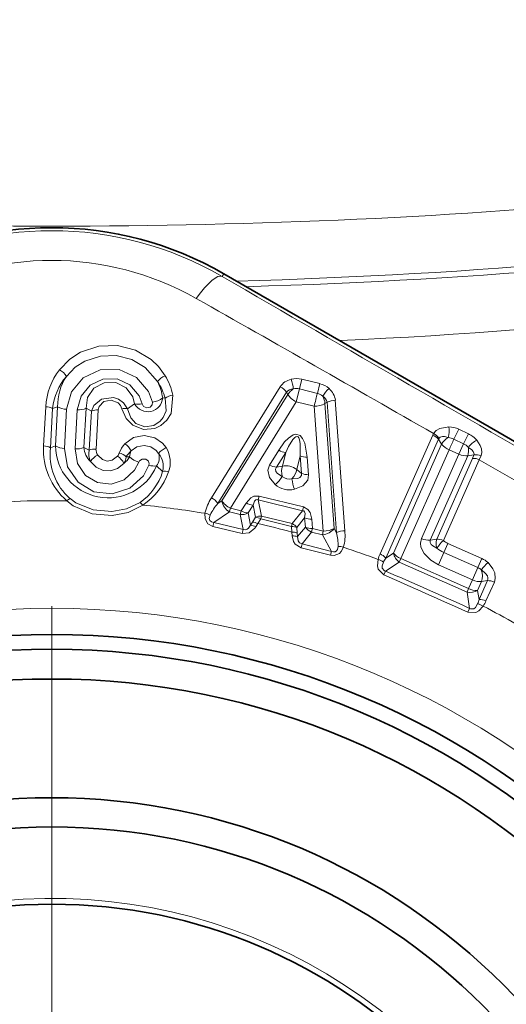
# Model space of a CAD drawing. Extents: x 0 to 420, y 0 to 297.
# Drawn here: x 330 to 339, y 181 to 197 of the extents above; entities that cross this region are included whole.
import ezdxf

# ---------------------------------------------------------------- set-up
doc = ezdxf.new("R2010")
doc.units = 0
doc.linetypes.add('DASHDOT', pattern=[18.5, 12, -3, 0.5, -3])

msp = doc.modelspace()

# ---------------------------------------------------------------- linework, layer by layer
at = {"color": 7, "lineweight": 13}
for p, q in [((333.887085, 193.011261), (333.913574, 193.057159)), ((333.706238, 189.285126), (334.864685, 191.155548)), ((335.226288, 191.281754), (335.18634, 191.11882)), ((335.226288, 191.281754), (335.529297, 191.207367)), ((335.529297, 191.207367), (335.489258, 191.044464)), ((333.814789, 189.190582), (334.970001, 191.062439)), ((333.883514, 189.236694), (334.994415, 191.025345)), ((334.970001, 191.062439), (334.994415, 191.025345)), ((335.133087, 190.901581), (335.18634, 191.11882)), ((335.18634, 191.11882), (335.489258, 191.044464)), ((330.880615, 190.160843), (330.91803, 190.819672)), ((331.11731, 190.819244), (331.033539, 190.787811)), ((331.11731, 190.819244), (331.079742, 190.160278)), ((332.414124, 190.870026), (332.293152, 190.783295)), ((332.885834, 190.968323), (332.92865, 190.961151)), ((334.026154, 189.111038), (335.133118, 190.901581)), ((335.133087, 190.901581), (335.435852, 190.827255)), ((335.587891, 188.727646), (335.435852, 190.827255)), ((335.654938, 190.894318), (335.616089, 190.872742)), ((335.772491, 188.772995), (335.616089, 190.872742)), ((335.812042, 188.700302), (335.654938, 190.894318)), ((335.952026, 188.733856), (335.791382, 190.92807)), ((330.996277, 190.128983), (331.033539, 190.787811)), ((331.269257, 190.776794), (331.231873, 190.117828)), ((331.448975, 190.767868), (331.41156, 190.108948)), ((331.597321, 190.793228), (331.559784, 190.134308)), ((331.597321, 190.793228), (331.688202, 190.746735)), ((331.650787, 190.087753), (331.688202, 190.746735)), ((331.76355, 190.10672), (331.800995, 190.765686)), ((336.544373, 188.343719), (337.431122, 190.342285)), ((337.445251, 190.368652), (337.431122, 190.342285)), ((337.868652, 190.440674), (337.78656, 190.27298)), ((338.031342, 190.363068), (337.868652, 190.440674)), ((338.031342, 190.363068), (337.949432, 190.196335)), ((331.079742, 190.160278), (330.996277, 190.128983)), ((336.641083, 188.273178), (337.527344, 190.271957)), ((337.580963, 190.187927), (336.768341, 188.3573)), ((337.535187, 190.287354), (337.527344, 190.271957)), ((337.527344, 190.271957), (337.580963, 190.187927)), ((337.949432, 190.196335), (337.78656, 190.27298)), ((337.949432, 190.196335), (337.871918, 190.021851)), ((331.559784, 190.134308), (331.650787, 190.087753)), ((334.684082, 189.836823), (334.838684, 190.086761)), ((334.801575, 189.801376), (334.956635, 190.051117)), ((334.899933, 189.820374), (334.956635, 190.051117)), ((335.141876, 189.760986), (335.198456, 189.99176)), ((335.220245, 189.698608), (335.198456, 189.99176)), ((337.707458, 190.094864), (336.895203, 188.264053)), ((337.871918, 190.021851), (337.241638, 188.601303)), ((338.020325, 189.99292), (337.389832, 188.572464)), ((337.707458, 190.094864), (337.871918, 190.021851)), ((338.125427, 190.009369), (338.020325, 189.99292)), ((338.102264, 189.950012), (338.125427, 190.009369)), ((338.214935, 189.927734), (338.243988, 189.996506)), ((332.328125, 189.977386), (332.273499, 189.97403)), ((332.784607, 189.824371), (332.885345, 189.731583)), ((335.34082, 189.675598), (335.319519, 189.968735)), ((337.498749, 188.589813), (338.102264, 189.950012)), ((337.611389, 188.567551), (338.214935, 189.927734)), ((339.976501, 188.913925), (338.214935, 189.927734)), ((334.801575, 189.801376), (334.899933, 189.820374)), ((335.141876, 189.760986), (335.220245, 189.698608)), ((333.883514, 189.236694), (333.814789, 189.190582)), ((334.207611, 189.066437), (334.290009, 189.199661)), ((334.323669, 189.031647), (334.406311, 189.164749)), ((334.447144, 188.959305), (334.406311, 189.164749)), ((334.508484, 189.316177), (334.492493, 189.254364)), ((334.547607, 188.979248), (334.492493, 189.254364)), ((334.492493, 189.254364), (335.240906, 189.070648)), ((334.508484, 189.316177), (335.255371, 189.132843)), ((334.009247, 189.049347), (333.746857, 188.872009)), ((334.191132, 189.0047), (334.009247, 189.049347)), ((334.207611, 189.066437), (334.026123, 189.111023)), ((334.207611, 189.066437), (334.191132, 189.0047)), ((334.241302, 188.755096), (334.191132, 189.0047)), ((334.364838, 188.828766), (334.323669, 189.031647)), ((335.240906, 189.070648), (335.064667, 188.85231)), ((335.255371, 189.132843), (335.240906, 189.070648)), ((333.730377, 188.806671), (333.746857, 188.872009)), ((334.241302, 188.755096), (333.746857, 188.872009)), ((334.364838, 188.828766), (334.397675, 188.879059)), ((334.397675, 188.879059), (334.447144, 188.959305)), ((334.451904, 188.796295), (334.486176, 188.852661)), ((334.486176, 188.852661), (334.535767, 188.932846)), ((334.535767, 188.932846), (335.05368, 188.80571)), ((334.547607, 188.979248), (335.064667, 188.85231)), ((335.05368, 188.80571), (335.064667, 188.85231)), ((335.275818, 188.951309), (335.14447, 188.788116)), ((335.287415, 188.795059), (335.275818, 188.951309)), ((335.406403, 188.772171), (335.39505, 188.928406)), ((334.224579, 188.687531), (333.730377, 188.806671)), ((334.224579, 188.687531), (334.241302, 188.755096)), ((335.060486, 188.711685), (335.05368, 188.80571)), ((335.064789, 188.645844), (335.060486, 188.711685)), ((335.151184, 188.694107), (335.14447, 188.788116)), ((335.156982, 188.634308), (335.151184, 188.694107)), ((335.156982, 188.634308), (335.287415, 188.795059)), ((335.232361, 188.51181), (335.392426, 188.709824)), ((335.392426, 188.709824), (335.57428, 188.665161)), ((335.406403, 188.772171), (335.587891, 188.727646)), ((335.587891, 188.727646), (335.57428, 188.665161)), ((335.57428, 188.665161), (335.724762, 188.386475)), ((335.772491, 188.772995), (335.812042, 188.700302)), ((335.215912, 188.444183), (335.232361, 188.51181)), ((335.232361, 188.51181), (335.724762, 188.386475)), ((337.389832, 188.572464), (337.498749, 188.589813)), ((337.687012, 188.519775), (337.618958, 188.36644)), ((337.687012, 188.519775), (338.259033, 188.265961)), ((335.215912, 188.444183), (335.709106, 188.320938)), ((335.709106, 188.320938), (335.724762, 188.386475)), ((336.641083, 188.273178), (336.768341, 188.3573)), ((337.618927, 188.366455), (337.528198, 188.162018)), ((337.618958, 188.36644), (338.190796, 188.112732)), ((336.638672, 188.053772), (336.868103, 188.206177)), ((336.868103, 188.206177), (336.895203, 188.264038)), ((338.008636, 187.700012), (336.868103, 188.206177)), ((338.033325, 187.758957), (336.895203, 188.264038)), ((338.259033, 188.265961), (338.190796, 188.112717)), ((336.610596, 187.991119), (336.638672, 188.053772)), ((338.099731, 187.908447), (337.528198, 188.162018)), ((338.190796, 188.112732), (338.099731, 187.908447)), ((338.099731, 187.908447), (338.033356, 187.758942)), ((338.253967, 187.876923), (338.187622, 187.727417)), ((338.210632, 187.57663), (338.351379, 187.893463)), ((338.351379, 187.893463), (338.253967, 187.876923)), ((338.32782, 187.552216), (338.468475, 187.86911)), ((338.008606, 187.700027), (338.033325, 187.758957)), ((338.008636, 187.700012), (338.04953, 187.427643)), ((338.187622, 187.727417), (338.210632, 187.57663)), ((338.021912, 187.364777), (338.04953, 187.427643))]:
    msp.add_line(p, q, dxfattribs=at)
at = {"color": 7, "lineweight": 35}
for p, q in [((338.528961, 190.396194), (333.913574, 193.057159)), ((341.906403, 188.446228), (338.528961, 190.396194))]:
    msp.add_line(p, q, dxfattribs=at)
at = {"color": 7, "linetype": 'DASHDOT', "lineweight": 13}
msp.add_line((331.019226, 187.466949), (331.019226, 159.511017), dxfattribs=at)
at = {"color": 7, "lineweight": 13}
for points in [[(332.926697, 191.341644), (332.813721, 191.494629), (332.691437, 191.611191), (332.428253, 191.768234), (332.123016, 191.847076), (331.812531, 191.837708), (331.502045, 191.734695), (331.320953, 191.617798), (331.148987, 191.44278)], [(332.798615, 191.241211), (332.593323, 191.476959), (332.366638, 191.612549), (332.105286, 191.680252), (331.839905, 191.672333), (331.572845, 191.583694), (331.415588, 191.482117), (331.264862, 191.328461)], [(331.269257, 190.776794), (331.349213, 191.068176), (331.545135, 191.304932), (331.831299, 191.44281), (332.153076, 191.446289), (332.443634, 191.313629), (332.647003, 191.07605), (332.714569, 190.895874)], [(331.448975, 190.767868), (331.511597, 190.997559), (331.66275, 191.180969), (331.877838, 191.284546), (332.117096, 191.286407), (332.333801, 191.185837), (332.487427, 191.003601), (332.538544, 190.865875)], [(331.597321, 190.793228), (331.622375, 190.974258), (331.729309, 191.129181), (331.90033, 191.221344), (332.096466, 191.224716), (332.271301, 191.138077), (332.38504, 190.983719), (332.414124, 190.870026)], [(333.058502, 191.01535), (333.027374, 190.703278), (332.956757, 190.591278), (332.854492, 190.501678), (332.754669, 190.454376), (332.565643, 190.437622), (332.384735, 190.50824), (332.270996, 190.621811), (332.198395, 190.78653)], [(332.293152, 190.783295), (332.226685, 190.88446), (332.142212, 190.946228), (332.05542, 190.975571), (331.855621, 190.949112), (331.729034, 190.839279), (331.688202, 190.746735)], [(332.198395, 190.78653), (332.174316, 190.842239), (332.136108, 190.884613), (332.018524, 190.93222), (331.895508, 190.906723), (331.816284, 190.824615), (331.800995, 190.765686)], [(332.92865, 190.961151), (332.943939, 190.751572), (332.896606, 190.637955), (332.845001, 190.574615), (332.739166, 190.505371), (332.583893, 190.483582), (332.436188, 190.539658), (332.347565, 190.631943), (332.293152, 190.783295)], [(332.538544, 190.865875), (332.564972, 190.82254), (332.619904, 190.799469), (332.677979, 190.813187), (332.71109, 190.851715), (332.714569, 190.895874)], [(332.946686, 190.131393), (332.88562, 190.209061), (332.75235, 190.297791), (332.576111, 190.335114), (332.394073, 190.300888), (332.247467, 190.19754)], [(335.319519, 189.968735), (335.277649, 190.206451), (335.241455, 190.285706), (335.197296, 190.3349), (335.12973, 190.355911), (335.081085, 190.344711), (335.002014, 190.292923), (334.939087, 190.227814), (334.838684, 190.086761)], [(337.701904, 190.48143), (337.548462, 190.454376), (337.489014, 190.418304), (337.445251, 190.368637)], [(332.817749, 190.032013), (332.777039, 190.083923), (332.68927, 190.142639), (332.573303, 190.167389), (332.453339, 190.144882), (332.355499, 190.075745)], [(335.198456, 189.99176), (335.198883, 190.199402), (335.187897, 190.264114), (335.176056, 190.294708), (335.164246, 190.310257), (335.147278, 190.318466), (335.128296, 190.315475), (335.108948, 190.303497), (335.076965, 190.269867), (335.004547, 190.151794), (334.956635, 190.051117)], [(337.693909, 190.299515), (337.630493, 190.315781), (337.594238, 190.317551), (337.558197, 190.308273), (337.535187, 190.287354)], [(338.174042, 190.254456), (338.230286, 190.16806), (338.250183, 190.112106), (338.255432, 190.047913), (338.243988, 189.996506)], [(331.231873, 190.117828), (331.283203, 189.807175), (331.461212, 189.548233), (331.728241, 189.389084), (332.034882, 189.353973), (332.330292, 189.44809), (332.562164, 189.658493), (332.654144, 189.835861)], [(331.41156, 190.108948), (331.450928, 189.865265), (331.586914, 189.664093), (331.787476, 189.542953), (332.017151, 189.516968), (332.238617, 189.58989), (332.413422, 189.752411), (332.482758, 189.887833)], [(332.124023, 189.987061), (332.035889, 189.921265), (331.953033, 189.905823), (331.872681, 189.930695), (331.792877, 190.00592)], [(338.03183, 190.136032), (338.088501, 190.093674), (338.112762, 190.066071), (338.12561, 190.039078), (338.12738, 190.019333), (338.125427, 190.009369)], [(332.232819, 189.865967), (332.125854, 189.779877), (332.005646, 189.740601), (331.881378, 189.747894), (331.766907, 189.800674), (331.671021, 189.897934)], [(332.654144, 189.835861), (332.658325, 189.85817), (332.644531, 189.9039), (332.599579, 189.938187), (332.539581, 189.939835), (332.494171, 189.90889), (332.482758, 189.887833)], [(334.684082, 189.836823), (334.655304, 189.751312), (334.682434, 189.62915), (334.780457, 189.509277)], [(334.801575, 189.801376), (334.7836, 189.76767), (334.789337, 189.728119), (334.816284, 189.695267), (334.899414, 189.646973)], [(335.220245, 189.698608), (335.220581, 189.66037), (335.197174, 189.627975), (335.158112, 189.611374), (335.062042, 189.607056)], [(335.34082, 189.675613), (335.326691, 189.586456), (335.246155, 189.490814), (335.103729, 189.429916)], [(332.551727, 189.164246), (332.305115, 189.039429), (332.035492, 188.989319), (331.696838, 189.019257), (331.381866, 189.152924), (331.274597, 189.236908)], [(332.504639, 189.205856), (332.279022, 189.100281), (332.030884, 189.058975), (331.716858, 189.085541), (331.424835, 189.200485), (331.32608, 189.272903)], [(334.290009, 189.199661), (334.367188, 189.286591), (334.422516, 189.314499), (334.508484, 189.316177)], [(334.406311, 189.164749), (334.433136, 189.231873), (334.455811, 189.253998), (334.473785, 189.258606), (334.492493, 189.254364)], [(333.730377, 188.806671), (333.645538, 188.850723), (333.59964, 188.932388), (333.598145, 189.026413)], [(333.746857, 188.872009), (333.708038, 188.881271), (333.67981, 188.905487), (333.671021, 188.937714), (333.684937, 188.996765)], [(335.275818, 188.951309), (335.283112, 189.023254), (335.273254, 189.053329), (335.25946, 189.065735), (335.240906, 189.070648)], [(335.39505, 188.928406), (335.366882, 189.041214), (335.33075, 189.091553), (335.255371, 189.132843)], [(334.241302, 188.755096), (334.274689, 188.749725), (334.306305, 188.75769), (334.331635, 188.776245), (334.364838, 188.828766)], [(334.224579, 188.687531), (334.339203, 188.695831), (334.43927, 188.777878), (334.451904, 188.796295)], [(335.064789, 188.645844), (335.089478, 188.549667), (335.117981, 188.504822), (335.215912, 188.444183)], [(335.156982, 188.634308), (335.165863, 188.562119), (335.186981, 188.532043), (335.232361, 188.51181)], [(337.528198, 188.162018), (337.397949, 188.237823), (337.286804, 188.348541), (337.233612, 188.455856), (337.22464, 188.52182), (337.241638, 188.601303)], [(337.501099, 188.441605), (337.433136, 188.478058), (337.404755, 188.502869), (337.386047, 188.534561), (337.389832, 188.572464)], [(335.92804, 188.454468), (335.892792, 188.383957), (335.862885, 188.35173), (335.773438, 188.315094), (335.709106, 188.320938)], [(335.837402, 188.468384), (335.826599, 188.418243), (335.812622, 188.395828), (335.791229, 188.380981), (335.763306, 188.37674), (335.724762, 188.386475)], [(336.511353, 188.250381), (336.501007, 188.145493), (336.514435, 188.088623), (336.610596, 187.991119)], [(336.600464, 188.205444), (336.579407, 188.140198), (336.582184, 188.105148), (336.619263, 188.061462), (336.638672, 188.053772)], [(338.468475, 187.86911), (338.484924, 187.931091), (338.476135, 188.022659), (338.445251, 188.09462), (338.362732, 188.197281)], [(338.351379, 187.893463), (338.359344, 187.917755), (338.360046, 187.941467), (338.351288, 187.973557), (338.322357, 188.016479), (338.249756, 188.073608)], [(338.280762, 187.465118), (338.2099, 187.38707), (338.158722, 187.358887), (338.021912, 187.364777)], [(338.187653, 187.501038), (338.153381, 187.441666), (338.125549, 187.420212), (338.068268, 187.418396), (338.04953, 187.427643)]]:
    msp.add_lwpolyline(points, dxfattribs=at)
msp.add_circle((331.019226, 173.488983), 13.93934, dxfattribs=at)
at = {"color": 7, "lineweight": 35}
for radius in [13.5, 13.25, 12.75, 10.752277, 10.261607, 8.962151]:
    msp.add_circle((331.019226, 173.488983), radius, dxfattribs=at)
msp.add_arc((331.019226, 188.033325), 5.79797, 60.052642, 119.946728, dxfattribs=at)
at = {"color": 7, "lineweight": 13}
for centre, radius, start, end in [((331.019226, 188.053101), 5.727836, 59.954396, 120.045602), ((331.019196, 188.34198), 4.939041, 60.516057, 119.483819), ((3909.173828, 6371.034668), 7137.972393, 239.941585, 240.058422), ((-182.418243, -718.954102), 1047.43789, 60.243225, 60.494651), ((332.042267, 190.757599), 1.125871, 142.510668, 176.840291), ((332.023834, 190.684128), 0.99564, 139.669801, 174.022346), ((332.005707, 190.83783), 0.888568, 146.485346, 181.198734), ((331.004791, 191.177765), 0.301267, 30.088148, 61.447073), ((333.039917, 191.061996), 0.301268, 112.040319, 143.399125), ((331.969543, 190.765305), 1.117285, 12.931933, 31.054251), ((332.008118, 190.838089), 0.887337, 8.439621, 27.019708), ((331.978088, 190.690033), 0.988459, 15.919585, 33.891173), ((335.112976, 190.986435), 0.301089, 102.485937, 145.73811), ((334.752533, 190.920029), 0.260474, 33.221429, 64.538512), ((334.563446, 191.084259), 0.522651, 3.739269, 22.11425), ((335.138153, 190.928604), 0.363919, 75.986339, 104.39102), ((335.443909, 190.853546), 0.363918, 48.024768, 76.429455), ((333.088623, 190.756058), 0.260642, 96.627861, 127.955562), ((335.082611, 190.972961), 0.144593, 89.174806, 141.530426), ((335.222595, 190.893417), 0.263711, 121.512959, 149.963756), ((335.136383, 190.918518), 0.206407, 75.989167, 104.497468), ((335.440826, 190.843781), 0.206419, 47.920365, 76.426934), ((335.513672, 190.867142), 0.144591, 10.885039, 63.241487), ((336.02536, 190.725388), 0.522651, 130.301568, 148.676539), ((335.352753, 190.861465), 0.263711, 2.452057, 30.90286), ((335.493011, 190.893143), 0.301086, 6.677471, 49.930131), ((330.915161, 190.578537), 0.240831, 60.506289, 89.312742), ((331.274841, 191.096863), 0.3197, 240.427157, 269.000707), ((332.484863, 191.162781), 0.30147, 256.411705, 280.24705), ((332.636353, 190.985519), 0.250321, 207.459172, 356.058606), ((332.672668, 191.23938), 0.345537, 276.956839, 308.186277), ((335.446777, 191.173035), 0.345439, 268.190858, 299.415122), ((335.781708, 190.667389), 0.260473, 87.877234, 119.194369), ((331.473389, 191.082153), 0.314843, 265.55713, 293.214492), ((331.781403, 190.529114), 0.237088, 85.269803, 113.185831), ((332.239197, 190.5634), 0.226636, 76.218641, 100.367984), ((337.342957, 190.118317), 0.240376, 39.804468, 68.512145), ((337.322052, 190.140182), 0.25932, 34.622721, 61.660796), ((337.321289, 190.407822), 0.388028, 343.791761, 10.945409), ((337.690674, 190.077011), 0.40474, 63.921548, 88.406041), ((337.852051, 189.978073), 0.42452, 40.642901, 65.031433), ((332.003662, 190.092957), 1.124776, 176.540992, 229.579682), ((330.877869, 189.919571), 0.240964, 60.514697, 89.349516), ((331.237305, 190.438019), 0.319817, 240.43105, 269.024544), ((331.968475, 190.174988), 0.88809, 180.947574, 336.751486), ((332.605499, 189.883087), 0.476537, 138.708042, 160.609166), ((332.085907, 189.942627), 0.301349, 26.278151, 57.634202), ((337.82605, 190.391632), 0.319174, 219.733965, 248.217042), ((337.830505, 190.0466), 0.287151, 118.374172, 150.475775), ((337.669922, 190.042664), 0.258076, 63.144307, 84.661971), ((337.827026, 189.941818), 0.282331, 43.481056, 64.319174), ((338.318146, 189.938599), 0.34768, 114.522424, 145.411845), ((331.991943, 190.020416), 1.001319, 173.777102, 228.307505), ((331.435883, 190.423172), 0.314765, 265.575189, 293.216432), ((331.944183, 190.170807), 0.386112, 185.423165, 224.970111), ((331.923218, 190.020874), 0.280535, 166.207299, 205.986529), ((331.744019, 189.870163), 0.237066, 85.276906, 113.187347), ((331.922729, 189.733475), 0.301365, 115.484196, 146.839682), ((331.924561, 190.099152), 0.161262, 177.307968, 215.298276), ((331.997772, 190.098114), 0.168111, 318.657913, 340.245389), ((332.094238, 189.793945), 0.254575, 45.132101, 75.984304), ((332.571289, 189.818008), 0.336155, 129.937355, 152.350798), ((332.566895, 189.963806), 0.239197, 152.098409, 176.744013), ((332.590088, 189.961975), 0.238192, 324.72416, 17.102908), ((333.057556, 189.850708), 0.301345, 111.554263, 142.910698), ((332.545105, 189.81337), 0.349717, 346.483517, 38.727606), ((332.526184, 189.886536), 0.486775, 340.349525, 30.211689), ((334.984131, 190.350601), 0.301018, 241.131759, 264.753511), ((335.312775, 190.269928), 0.301018, 247.662301, 271.284053), ((337.75647, 190.085098), 0.279795, 340.74258, 10.478863), ((338.160492, 189.789597), 0.22287, 68.018207, 99.059914), ((331.964081, 189.73111), 0.301365, 26.647433, 58.002916), ((331.993683, 190.0177), 0.283205, 327.603013, 351.126611), ((331.992828, 190.167725), 0.385551, 308.494947, 330.417839), ((332.56665, 190.215256), 0.337507, 224.922559, 255.629682), ((332.746796, 190.125732), 0.304034, 252.275151, 277.150311), ((334.829132, 190.100693), 0.300853, 241.202042, 264.742521), ((334.961731, 189.549561), 0.278081, 49.566526, 102.849289), ((338.112579, 189.713211), 0.237397, 64.497681, 92.494442), ((331.932831, 190.020203), 0.995176, 305.075614, 343.142917), ((331.931274, 190.091843), 1.116107, 303.778329, 340.693914), ((332.914337, 189.504959), 0.228718, 72.090748, 97.289843), ((335.334442, 189.976654), 0.300853, 247.67327, 271.213763), ((335.020416, 189.788681), 0.368437, 229.342388, 283.073471), ((334.290802, 190.052673), 0.731496, 312.02011, 326.312298), ((335.020416, 189.788666), 0.186377, 229.504277, 282.912163), ((335.789337, 189.68483), 0.731495, 186.103507, 200.395705), ((331.019226, 173.488983), 15.75, 89.070953, 29.615687), ((331.435577, 189.062729), 0.237097, 117.516055, 132.746434), ((332.372009, 189.009445), 0.237097, 40.740337, 55.970747), ((331.019226, 173.488983), 15.75, 80.575851, 84.416125), ((334.329437, 188.8694), 0.748501, 146.291778, 167.882307), ((334.465454, 188.610367), 0.871298, 138.275349, 153.662495), ((333.594452, 189.044556), 0.264858, 33.52974, 65.079251), ((334.147278, 189.277847), 0.267141, 188.867753, 238.863112), ((334.43399, 189.463623), 0.300424, 241.390008, 264.710241), ((333.558899, 188.767975), 0.261301, 61.148969, 81.365496), ((334.209564, 189.253571), 0.249549, 265.766257, 297.211901), ((334.325012, 188.592224), 0.240102, 58.128776, 80.444165), ((334.377838, 188.654404), 0.225746, 61.33934, 84.949774), ((334.53244, 188.792603), 0.187256, 85.351103, 117.096025), ((334.427307, 188.734604), 0.225788, 61.313392, 84.951154), ((331.019226, 173.488983), 15.75, 75.132217, 77.283597), ((334.991699, 188.679871), 0.187256, 35.319789, 67.064712), ((335.389679, 189.229019), 0.300424, 247.705516, 271.025769), ((335.064728, 188.485779), 0.225746, 67.466068, 91.076495), ((335.401215, 189.072708), 0.300333, 247.713097, 270.984754), ((335.491333, 188.938919), 0.249549, 215.20391, 246.649555), ((335.557739, 188.93161), 0.267141, 273.5527, 323.548066), ((334.966553, 188.48732), 0.871435, 358.754414, 14.139126), ((335.939697, 188.468872), 0.264858, 87.336604, 118.886122), ((335.207092, 188.653946), 0.748586, 344.534679, 6.122724), ((335.082733, 188.406219), 0.240102, 71.971595, 94.287005), ((337.375946, 188.886841), 0.315141, 244.811469, 272.530671), ((337.710327, 188.519989), 0.223207, 161.734016, 200.535246), ((338.115936, 188.013245), 0.749526, 132.30993, 145.135974), ((337.800934, 188.784698), 0.288307, 228.882853, 246.72412), ((335.84317, 188.207245), 0.261301, 71.050312, 91.266852), ((331.019226, 173.488983), 15.75, 69.591766, 71.839964), ((337.087097, 188.098724), 0.595439, 155.706197, 165.243395), ((336.456482, 188.119217), 0.240772, 39.829343, 68.623027), ((337.017761, 188.413483), 0.255751, 192.697153, 234.17099), ((337.796906, 188.776428), 0.446858, 228.541166, 246.535217), ((336.450134, 188.016251), 0.241835, 51.528163, 75.345606), ((337.15686, 187.917191), 0.62667, 145.386027, 152.613091), ((338.914276, 187.578888), 0.828617, 131.730539, 143.33279), ((338.108765, 187.926407), 0.37131, 46.847738, 66.129434), ((302.358917, 108.909546), 86.249108, 65.555705, 66.581101), ((338.105713, 187.92038), 0.210317, 46.772866, 66.138539), ((337.969757, 187.967926), 0.298951, 342.246282, 20.681924), ((268.341888, 32.259857), 170.037767, 65.808265, 66.328554), ((338.361053, 187.653351), 0.240701, 63.533395, 92.31196), ((338.061951, 187.950089), 0.255751, 257.965833, 299.43967), ((338.174316, 188.046112), 0.319477, 243.857619, 272.393064), ((337.600616, 187.720245), 0.626652, 339.523591, 346.750859), ((338.220306, 187.336441), 0.240772, 63.513799, 92.307486), ((337.782043, 187.790314), 0.595425, 326.893281, 336.430701), ((338.148224, 187.262634), 0.241835, 56.791206, 80.608677), ((331.019226, 173.488983), 15.75, 60.243675, 62.545067), ((331.019226, 173.488983), 9.059, 169.999993, 100.000014)]:
    msp.add_arc(centre, radius, start, end, dxfattribs=at)
for centre, major_axis, ratio, start_param, end_param in [((331.019226, 197.330215), (-20, 0), 0.173648, 0.000026693, 3.141625742), ((331.019226, 196.285675), (-19.560669, 0), 0.173648, 1.730528544, 2.96433835), ((331.019226, 196.166183), (-19.439331, 0), 0.173648, 1.739992254, 2.964337335), ((331.019226, 195.121643), (-19, 0), 0.173648, 1.828786503, 3.141613072), ((333.387085, 192.145248), (-0.500854, -0.86554), 0.21853, 3.14606405, 4.233430588), ((335.156097, 190.998901), (0.169922, -0.105484), 0.480166, 3.854305204, 4.87201961), ((335.460541, 190.924164), (-0.047668, -0.194229), 0.005023, 4.045717139, 5.235965903), ((337.744812, 190.187622), (0.081116, 0.182816), 0.020057, 4.189138794, 5.20712503), ((337.910217, 190.114227), (0.1828, -0.081131), 0.499885, 4.724788027, 5.559356821), ((334.995544, 189.687332), (-0.037994, 0.19635), 0.513104, 0.73185349, 1.677786537), ((334.995544, 189.687332), (0.124603, 0.156448), 0.513104, 4.60540552, 5.551331817), ((334.045044, 189.209213), (0.169922, -0.105499), 0.474613, 3.851346762, 4.892062112), ((334.045044, 189.209213), (0.047638, 0.194244), 0.029066, 3.752753876, 4.189522783), ((334.227661, 189.164413), (-0.169891, 0.105545), 0.476207, 1.744994651, 2.430996833), ((334.519104, 188.859711), (0.035797, 0.145676), 0.009818, 0.610898987, 1.047281045), ((335.034576, 188.733185), (0.149628, 0.01062), 0.479549, 0.71238061, 1.408797217), ((335.43399, 188.868286), (0.047699, 0.194229), 0.022326, 2.093963116, 2.530552833), ((335.616608, 188.823425), (-0.199463, -0.014832), 0.474613, 1.391123196, 2.431838546), ((337.58136, 188.49884), (-0.137115, 0.060837), 0.499994, 4.715109318, 5.559292145), ((336.932159, 188.356964), (-0.1828, 0.081146), 0.499711, 0.723726129, 1.59042668), ((338.143799, 187.998199), (0.1828, -0.081116), 0.499717, 4.692958166, 5.559455734)]:
    msp.add_ellipse(centre, major_axis=major_axis, ratio=ratio, start_param=start_param, end_param=end_param, dxfattribs=at)

doc.saveas('drawing.dxf')
